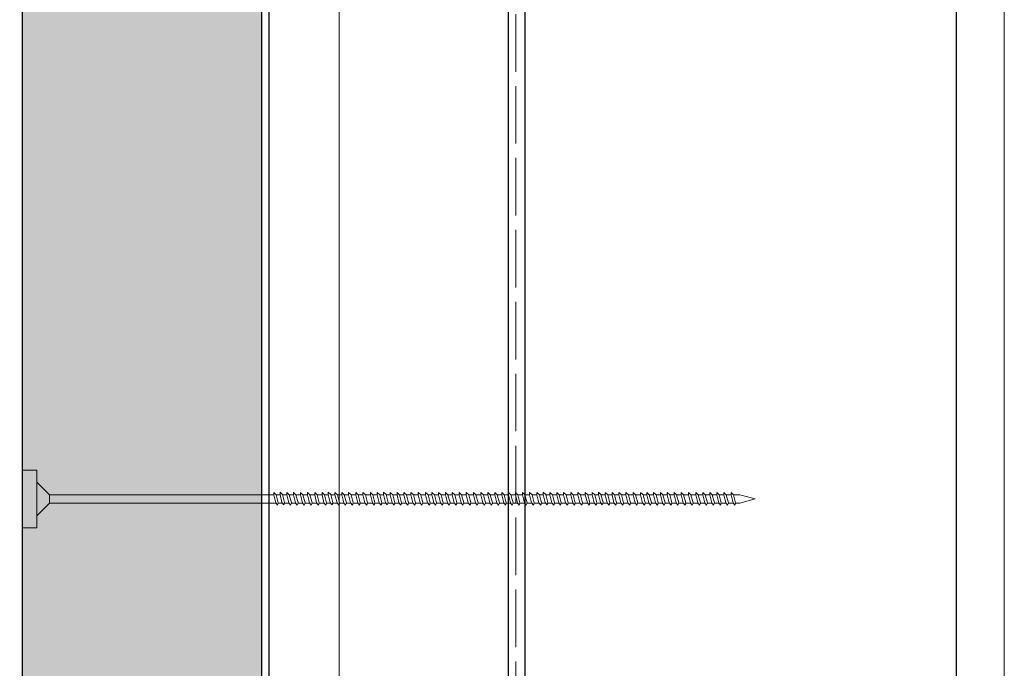
# Model space of a CAD drawing. Units: millimetres. Extents: x 6351 to 8096, y -5791 to -1906.
# Drawn here: x 7594 to 7799, y -4441 to -4305 of the extents above; entities that cross this region are included whole.
import ezdxf

# ---------------------------------------------------------------- set-up
doc = ezdxf.new("R2010")
doc.units = ezdxf.units.MM
doc.header["$MEASUREMENT"] = 0
doc.linetypes.add('C_DASH', pattern=[15, 12, -3])
doc.layers.add('Loxo Detail', color=7, linetype='Continuous')
doc.layers.add('Loxo Detail_Pen_No__1', color=7, linetype='Continuous', lineweight=5)
doc.layers.add('Loxo Detail_Pen_No__4', color=7, linetype='Continuous', lineweight=25)

# ---------------------------------------------------------------- blocks, each defined once
blk = doc.blocks.new('PolyLine_10', base_point=(7224.17, -4243.06))
at = {"layer": 'Loxo Detail_Pen_No__1', "linetype": 'Continuous', "flags": 128}
blk.add_lwpolyline([(7224.17, -4243.06), (7660.55, -4243.06), (7660.55, -4719.36)], dxfattribs=at)

msp = doc.modelspace()

# ---------------------------------------------------------------- hatches: boundary and pattern name
at = {"layer": 'Loxo Detail_Pen_No__1', "linetype": 'Continuous'}
h = msp.add_hatch(dxfattribs=at)
h.set_pattern_fill('AR_SAND', color=256, style=0, pattern_type=2)
h.set_pattern_definition([(232.5, (9005.259, -4296.953), (-17.34141, 0.56694), [0, -13.68, 0, -15.3, 0, -14.625]), (262.5, (9005.26, -4296.953), (25.39931, 15.928), [0, -7.38, 0, -12.33, 0, -4.725]), (302.5, (9005.259, -4285.883), (0.05093, 28.02728), [0, -4.5, 0, -16.2, 0, -21.15]), (312.5, (9005.26, -4285.883), (7.89908, 27.05514), [0, -2.25, 0, -10.62, 0, -12.15])])
h.paths.add_polyline_path([(7644.39, -4717.79), (7644.39, -2429.21), (7594.39, -2429.21), (7594.39, -4717.79)])

# ---------------------------------------------------------------- linework, layer by layer
at = {"layer": 'Loxo Detail_Pen_No__1', "linetype": 'C_DASH'}
msp.add_line((7697.39, -4691.29), (7697.39, -2247.79), dxfattribs=at)
at = {"layer": 'Loxo Detail_Pen_No__1', "linetype": 'Continuous'}
for p, q in [((7799.39, -4644.79), (7799.39, -2247.79)), ((7597.39, -4399.4), (7594.39, -4399.4)), ((7597.39, -4411.4), (7597.39, -4399.4)), ((7597.39, -4408.9), (7597.39, -4401.9)), ((7597.39, -4401.9), (7600.04, -4404.54)), ((7600.04, -4404.54), (7646.87, -4404.54)), ((7600.04, -4404.54), (7600.04, -4406.25)), ((7647.39, -4404.52), (7646.87, -4404.04)), ((7646.87, -4404.04), (7646.87, -4404.54)), ((7646.87, -4404.54), (7647.28, -4406.24)), ((7647.83, -4406.24), (7647.39, -4404.52)), ((7647.39, -4404.54), (7648.19, -4404.54)), ((7648.69, -4404.45), (7648.18, -4403.97)), ((7648.18, -4403.97), (7648.18, -4404.47)), ((7648.18, -4404.47), (7648.59, -4406.17)), ((7649.14, -4406.17), (7648.69, -4404.45)), ((7648.72, -4404.54), (7649.58, -4404.54)), ((7649.58, -4404.04), (7649.58, -4404.54)), ((7650.1, -4404.52), (7649.58, -4404.04)), ((7649.58, -4404.54), (7650, -4406.24)), ((7650.55, -4406.24), (7650.1, -4404.52)), ((7650.1, -4404.54), (7650.99, -4404.54)), ((7650.99, -4404.04), (7650.99, -4404.54)), ((7651.51, -4404.52), (7650.99, -4404.04)), ((7650.99, -4404.54), (7651.4, -4406.24)), ((7651.95, -4406.24), (7651.51, -4404.52)), ((7651.51, -4404.54), (7652.43, -4404.54)), ((7652.95, -4404.52), (7652.43, -4404.04)), ((7652.43, -4404.04), (7652.43, -4404.54)), ((7652.43, -4404.54), (7652.85, -4406.24)), ((7653.4, -4406.24), (7652.95, -4404.52)), ((7652.95, -4404.54), (7653.91, -4404.54)), ((7653.91, -4404.04), (7653.91, -4404.54)), ((7654.43, -4404.52), (7653.91, -4404.04)), ((7653.91, -4404.54), (7654.32, -4406.24)), ((7654.87, -4406.24), (7654.43, -4404.52)), ((7654.43, -4404.54), (7655.42, -4404.54)), ((7655.42, -4404.04), (7655.42, -4404.54)), ((7655.94, -4404.52), (7655.42, -4404.04)), ((7655.42, -4404.54), (7655.83, -4406.24)), ((7656.38, -4406.24), (7655.94, -4404.52)), ((7655.94, -4404.54), (7656.97, -4404.54)), ((7657.47, -4404.52), (7656.95, -4404.04)), ((7656.95, -4404.04), (7656.95, -4404.54)), ((7656.95, -4404.54), (7657.36, -4406.24)), ((7657.91, -4406.24), (7657.47, -4404.52)), ((7657.47, -4404.54), (7658.27, -4404.54)), ((7658.77, -4404.45), (7658.26, -4403.97)), ((7658.26, -4403.97), (7658.26, -4404.47)), ((7658.26, -4404.47), (7658.67, -4406.17)), ((7659.22, -4406.17), (7658.77, -4404.45)), ((7658.79, -4404.54), (7659.66, -4404.54)), ((7659.66, -4404.04), (7659.66, -4404.54)), ((7660.18, -4404.52), (7659.66, -4404.04)), ((7659.66, -4404.54), (7660.08, -4406.24)), ((7660.63, -4406.24), (7660.18, -4404.52)), ((7660.18, -4404.54), (7661.07, -4404.54)), ((7661.07, -4404.04), (7661.07, -4404.54)), ((7661.59, -4404.52), (7661.07, -4404.04)), ((7661.07, -4404.54), (7661.48, -4406.24)), ((7662.03, -4406.24), (7661.59, -4404.52)), ((7661.59, -4404.54), (7662.51, -4404.54)), ((7663.03, -4404.52), (7662.51, -4404.04)), ((7662.51, -4404.04), (7662.51, -4404.54)), ((7662.51, -4404.54), (7662.93, -4406.24)), ((7663.47, -4406.24), (7663.03, -4404.52)), ((7663.03, -4404.54), (7663.99, -4404.54)), ((7663.99, -4404.04), (7663.99, -4404.54)), ((7664.5, -4404.52), (7663.99, -4404.04)), ((7663.99, -4404.54), (7664.4, -4406.24)), ((7664.95, -4406.24), (7664.5, -4404.52)), ((7664.51, -4404.54), (7665.5, -4404.54)), ((7665.5, -4404.04), (7665.5, -4404.54)), ((7666.01, -4404.52), (7665.5, -4404.04)), ((7665.5, -4404.54), (7665.91, -4406.24)), ((7666.46, -4406.24), (7666.01, -4404.52)), ((7666.02, -4404.54), (7667.04, -4404.54)), ((7667.04, -4404.04), (7667.04, -4404.54)), ((7667.56, -4404.52), (7667.04, -4404.04)), ((7667.04, -4404.54), (7667.46, -4406.24)), ((7668.01, -4406.24), (7667.56, -4404.52)), ((7667.56, -4404.54), (7668.49, -4404.54)), ((7668.49, -4404.04), (7668.49, -4404.54)), ((7669, -4404.52), (7668.49, -4404.04)), ((7668.49, -4404.54), (7668.9, -4406.24)), ((7669.45, -4406.24), (7669, -4404.52)), ((7669.01, -4404.54), (7669.81, -4404.54)), ((7669.79, -4403.97), (7669.79, -4404.47)), ((7670.31, -4404.45), (7669.79, -4403.97)), ((7669.79, -4404.47), (7670.2, -4406.17)), ((7670.75, -4406.17), (7670.31, -4404.45)), ((7670.33, -4404.54), (7671.2, -4404.54)), ((7671.71, -4404.52), (7671.2, -4404.04)), ((7671.2, -4404.04), (7671.2, -4404.54)), ((7671.2, -4404.54), (7671.61, -4406.24)), ((7672.16, -4406.24), (7671.71, -4404.52)), ((7671.72, -4404.54), (7672.61, -4404.54)), ((7673.12, -4404.52), (7672.61, -4404.04)), ((7672.61, -4404.04), (7672.61, -4404.54)), ((7672.61, -4404.54), (7673.02, -4406.24)), ((7673.57, -4406.24), (7673.12, -4404.52)), ((7673.13, -4404.54), (7674.05, -4404.54)), ((7674.05, -4404.04), (7674.05, -4404.54)), ((7674.56, -4404.52), (7674.05, -4404.04)), ((7674.05, -4404.54), (7674.46, -4406.24)), ((7675.01, -4406.24), (7674.56, -4404.52)), ((7674.57, -4404.54), (7675.52, -4404.54)), ((7676.04, -4404.52), (7675.52, -4404.04)), ((7675.52, -4404.04), (7675.52, -4404.54)), ((7675.52, -4404.54), (7675.94, -4406.24)), ((7676.48, -4406.24), (7676.04, -4404.52)), ((7676.04, -4404.54), (7677.03, -4404.54)), ((7677.55, -4404.52), (7677.03, -4404.04)), ((7677.03, -4404.04), (7677.03, -4404.54)), ((7677.03, -4404.54), (7677.45, -4406.24)), ((7678, -4406.24), (7677.55, -4404.52)), ((7677.55, -4404.54), (7678.58, -4404.54)), ((7679.09, -4404.52), (7678.58, -4404.04)), ((7678.58, -4404.04), (7678.58, -4404.54)), ((7678.58, -4404.54), (7678.99, -4406.24)), ((7679.54, -4406.24), (7679.09, -4404.52)), ((7679.1, -4404.54), (7679.88, -4404.54)), ((7680.4, -4404.52), (7679.88, -4404.04)), ((7679.88, -4404.04), (7679.88, -4404.54)), ((7679.88, -4404.54), (7680.3, -4406.24)), ((7680.84, -4406.24), (7680.4, -4404.52)), ((7680.4, -4404.54), (7681.29, -4404.54)), ((7681.81, -4404.52), (7681.29, -4404.04)), ((7681.29, -4404.04), (7681.29, -4404.54)), ((7681.29, -4404.54), (7681.7, -4406.24)), ((7682.25, -4406.24), (7681.81, -4404.52)), ((7681.81, -4404.54), (7682.73, -4404.54)), ((7682.73, -4404.04), (7682.73, -4404.54)), ((7683.25, -4404.52), (7682.73, -4404.04)), ((7682.73, -4404.54), (7683.14, -4406.24)), ((7683.69, -4406.24), (7683.25, -4404.52)), ((7683.25, -4404.54), (7684.14, -4404.54)), ((7684.14, -4404.04), (7684.14, -4404.54)), ((7684.65, -4404.52), (7684.14, -4404.04)), ((7684.14, -4404.54), (7684.55, -4406.24)), ((7685.1, -4406.24), (7684.65, -4404.52)), ((7684.66, -4404.54), (7685.58, -4404.54)), ((7686.1, -4404.52), (7685.58, -4404.04)), ((7685.58, -4404.04), (7685.58, -4404.54)), ((7685.58, -4404.54), (7685.99, -4406.24)), ((7686.54, -4406.24), (7686.1, -4404.52)), ((7686.1, -4404.54), (7687.06, -4404.54)), ((7687.06, -4404.04), (7687.06, -4404.54)), ((7687.57, -4404.52), (7687.06, -4404.04)), ((7687.06, -4404.54), (7687.47, -4406.24)), ((7688.02, -4406.24), (7687.57, -4404.52)), ((7687.58, -4404.54), (7688.57, -4404.54)), ((7688.57, -4404.04), (7688.57, -4404.54)), ((7689.08, -4404.52), (7688.57, -4404.04)), ((7688.57, -4404.54), (7688.98, -4406.24)), ((7689.53, -4406.24), (7689.08, -4404.52)), ((7689.09, -4404.54), (7690.11, -4404.54)), ((7690.11, -4404.04), (7690.11, -4404.54)), ((7690.63, -4404.52), (7690.11, -4404.04)), ((7690.11, -4404.54), (7690.52, -4406.24)), ((7691.07, -4406.24), (7690.63, -4404.52)), ((7690.63, -4404.54), (7691.55, -4404.54)), ((7691.55, -4404.04), (7691.55, -4404.54)), ((7692.07, -4404.52), (7691.55, -4404.04)), ((7691.55, -4404.54), (7691.97, -4406.24)), ((7692.52, -4406.24), (7692.07, -4404.52)), ((7692.07, -4404.54), (7693.03, -4404.54)), ((7693.03, -4404.04), (7693.03, -4404.54)), ((7693.55, -4404.52), (7693.03, -4404.04)), ((7693.03, -4404.54), (7693.44, -4406.24)), ((7693.99, -4406.24), (7693.55, -4404.52)), ((7693.59, -4404.54), (7694.46, -4404.54)), ((7694.46, -4404.04), (7694.46, -4404.54)), ((7694.98, -4404.52), (7694.46, -4404.04)), ((7694.46, -4404.54), (7694.88, -4406.24)), ((7695.43, -4406.24), (7694.98, -4404.52)), ((7694.98, -4404.54), (7695.87, -4404.54)), ((7695.87, -4404.04), (7695.87, -4404.54)), ((7696.39, -4404.52), (7695.87, -4404.04)), ((7695.87, -4404.54), (7696.28, -4406.24)), ((7696.83, -4406.24), (7696.39, -4404.52)), ((7696.39, -4404.54), (7697.31, -4404.54)), ((7697.83, -4404.52), (7697.31, -4404.04)), ((7697.31, -4404.04), (7697.31, -4404.54)), ((7697.31, -4404.54), (7697.73, -4406.24)), ((7698.27, -4406.24), (7697.83, -4404.52)), ((7697.83, -4404.54), (7698.79, -4404.54)), ((7698.79, -4404.04), (7698.79, -4404.54)), ((7699.3, -4404.52), (7698.79, -4404.04)), ((7698.79, -4404.54), (7699.2, -4406.24)), ((7699.75, -4406.24), (7699.3, -4404.52)), ((7699.31, -4404.54), (7700.3, -4404.54)), ((7700.3, -4404.04), (7700.3, -4404.54)), ((7700.82, -4404.52), (7700.3, -4404.04)), ((7700.3, -4404.54), (7700.71, -4406.24)), ((7701.26, -4406.24), (7700.82, -4404.52)), ((7700.82, -4404.54), (7701.84, -4404.54)), ((7702.35, -4404.52), (7701.83, -4404.04)), ((7701.83, -4404.04), (7701.83, -4404.54)), ((7701.83, -4404.54), (7702.24, -4406.24)), ((7702.79, -4406.24), (7702.35, -4404.52)), ((7702.35, -4404.54), (7703.15, -4404.54)), ((7703.65, -4404.45), (7703.14, -4403.97)), ((7703.14, -4403.97), (7703.14, -4404.47)), ((7703.14, -4404.47), (7703.55, -4406.17)), ((7704.1, -4406.17), (7703.65, -4404.45)), ((7703.67, -4404.54), (7704.54, -4404.54)), ((7704.54, -4404.04), (7704.54, -4404.54)), ((7705.06, -4404.52), (7704.54, -4404.04)), ((7704.54, -4404.54), (7704.96, -4406.24)), ((7705.5, -4406.24), (7705.06, -4404.52)), ((7705.06, -4404.54), (7705.95, -4404.54)), ((7705.95, -4404.04), (7705.95, -4404.54)), ((7706.47, -4404.52), (7705.95, -4404.04)), ((7705.95, -4404.54), (7706.36, -4406.24)), ((7706.91, -4406.24), (7706.47, -4404.52)), ((7706.47, -4404.54), (7707.39, -4404.54)), ((7707.91, -4404.52), (7707.39, -4404.04)), ((7707.39, -4404.04), (7707.39, -4404.54)), ((7707.39, -4404.54), (7707.8, -4406.24)), ((7708.35, -4406.24), (7707.91, -4404.52)), ((7707.91, -4404.54), (7708.87, -4404.54)), ((7708.87, -4404.04), (7708.87, -4404.54)), ((7709.38, -4404.52), (7708.87, -4404.04)), ((7708.87, -4404.54), (7709.28, -4406.24)), ((7709.83, -4406.24), (7709.38, -4404.52)), ((7709.39, -4404.54), (7710.38, -4404.54)), ((7710.38, -4404.04), (7710.38, -4404.54)), ((7710.89, -4404.52), (7710.38, -4404.04)), ((7710.38, -4404.54), (7710.79, -4406.24)), ((7711.34, -4406.24), (7710.89, -4404.52)), ((7710.9, -4404.54), (7711.92, -4404.54)), ((7711.92, -4404.04), (7711.92, -4404.54)), ((7712.44, -4404.52), (7711.92, -4404.04)), ((7711.92, -4404.54), (7712.34, -4406.24)), ((7712.89, -4406.24), (7712.44, -4404.52)), ((7712.44, -4404.54), (7713.37, -4404.54)), ((7713.37, -4404.04), (7713.37, -4404.54)), ((7713.88, -4404.52), (7713.37, -4404.04)), ((7713.37, -4404.54), (7713.78, -4406.24)), ((7714.33, -4406.24), (7713.88, -4404.52)), ((7713.89, -4404.54), (7714.69, -4404.54)), ((7714.67, -4403.97), (7714.67, -4404.47)), ((7715.19, -4404.45), (7714.67, -4403.97)), ((7714.67, -4404.47), (7715.08, -4406.17)), ((7715.63, -4406.17), (7715.19, -4404.45)), ((7715.21, -4404.54), (7716.08, -4404.54)), ((7716.59, -4404.52), (7716.08, -4404.04)), ((7716.08, -4404.04), (7716.08, -4404.54)), ((7716.08, -4404.54), (7716.49, -4406.24)), ((7717.04, -4406.24), (7716.59, -4404.52)), ((7716.6, -4404.54), (7717.49, -4404.54)), ((7718, -4404.52), (7717.49, -4404.04)), ((7717.49, -4404.04), (7717.49, -4404.54)), ((7717.49, -4404.54), (7717.9, -4406.24)), ((7718.45, -4406.24), (7718, -4404.52)), ((7718.01, -4404.54), (7718.93, -4404.54)), ((7718.93, -4404.04), (7718.93, -4404.54)), ((7719.44, -4404.52), (7718.93, -4404.04)), ((7718.93, -4404.54), (7719.34, -4406.24)), ((7719.89, -4406.24), (7719.44, -4404.52)), ((7719.45, -4404.54), (7720.4, -4404.54)), ((7720.92, -4404.52), (7720.4, -4404.04)), ((7720.4, -4404.04), (7720.4, -4404.54)), ((7720.4, -4404.54), (7720.82, -4406.24)), ((7721.36, -4406.24), (7720.92, -4404.52)), ((7720.92, -4404.54), (7721.91, -4404.54)), ((7722.43, -4404.52), (7721.91, -4404.04)), ((7721.91, -4404.04), (7721.91, -4404.54)), ((7721.91, -4404.54), (7722.33, -4406.24)), ((7722.87, -4406.24), (7722.43, -4404.52)), ((7722.43, -4404.54), (7723.46, -4404.54)), ((7723.97, -4404.52), (7723.46, -4404.04)), ((7723.46, -4404.04), (7723.46, -4404.54)), ((7723.46, -4404.54), (7723.87, -4406.24)), ((7724.42, -4406.24), (7723.97, -4404.52)), ((7723.98, -4404.54), (7724.76, -4404.54)), ((7725.28, -4404.52), (7724.76, -4404.04)), ((7724.76, -4404.04), (7724.76, -4404.54)), ((7724.76, -4404.54), (7725.17, -4406.24)), ((7725.72, -4406.24), (7725.28, -4404.52)), ((7725.28, -4404.54), (7726.17, -4404.54)), ((7726.69, -4404.52), (7726.17, -4404.04)), ((7726.17, -4404.04), (7726.17, -4404.54)), ((7726.17, -4404.54), (7726.58, -4406.24)), ((7727.13, -4406.24), (7726.69, -4404.52)), ((7726.69, -4404.54), (7727.61, -4404.54)), ((7727.61, -4404.04), (7727.61, -4404.54)), ((7728.13, -4404.52), (7727.61, -4404.04)), ((7727.61, -4404.54), (7728.02, -4406.24)), ((7728.57, -4406.24), (7728.13, -4404.52)), ((7728.13, -4404.54), (7729.02, -4404.54)), ((7729.02, -4404.04), (7729.02, -4404.54)), ((7729.53, -4404.52), (7729.02, -4404.04)), ((7729.02, -4404.54), (7729.43, -4406.24)), ((7729.98, -4406.24), (7729.53, -4404.52)), ((7729.54, -4404.54), (7730.46, -4404.54)), ((7730.98, -4404.52), (7730.46, -4404.04)), ((7730.46, -4404.04), (7730.46, -4404.54)), ((7730.46, -4404.54), (7730.87, -4406.24)), ((7731.42, -4406.24), (7730.98, -4404.52)), ((7730.98, -4404.54), (7731.94, -4404.54)), ((7731.94, -4404.04), (7731.94, -4404.54)), ((7732.45, -4404.52), (7731.94, -4404.04)), ((7731.94, -4404.54), (7732.35, -4406.24)), ((7732.9, -4406.24), (7732.45, -4404.52)), ((7732.46, -4404.54), (7733.45, -4404.54)), ((7733.45, -4404.04), (7733.45, -4404.54)), ((7733.96, -4404.52), (7733.45, -4404.04)), ((7733.45, -4404.54), (7733.86, -4406.24)), ((7734.41, -4406.24), (7733.96, -4404.52)), ((7733.97, -4404.54), (7734.99, -4404.54)), ((7734.99, -4404.04), (7734.99, -4404.54)), ((7735.51, -4404.52), (7734.99, -4404.04)), ((7734.99, -4404.54), (7735.4, -4406.24)), ((7735.95, -4406.24), (7735.51, -4404.52)), ((7735.51, -4404.54), (7736.43, -4404.54)), ((7736.43, -4404.04), (7736.43, -4404.54)), ((7736.95, -4404.52), (7736.43, -4404.04)), ((7736.43, -4404.54), (7736.85, -4406.24)), ((7737.4, -4406.24), (7736.95, -4404.52)), ((7736.95, -4404.54), (7737.91, -4404.54)), ((7738.43, -4404.52), (7737.91, -4404.04)), ((7737.91, -4404.04), (7737.91, -4404.54)), ((7737.91, -4404.54), (7738.32, -4406.24)), ((7738.87, -4406.24), (7738.43, -4404.52)), ((7738.43, -4404.54), (7739.35, -4404.54)), ((7739.87, -4404.52), (7739.35, -4404.04)), ((7739.35, -4404.04), (7739.35, -4404.54)), ((7739.35, -4404.54), (7739.76, -4406.24)), ((7740.31, -4406.24), (7739.87, -4404.52)), ((7739.87, -4404.54), (7740.83, -4404.54)), ((7740.83, -4404.04), (7740.83, -4404.54)), ((7741.34, -4404.52), (7740.83, -4404.04)), ((7740.83, -4404.54), (7741.24, -4406.24)), ((7741.79, -4406.24), (7741.34, -4404.52)), ((7741.35, -4404.54), (7742.34, -4404.54)), ((7742.34, -4404.04), (7742.34, -4404.54)), ((7742.85, -4404.52), (7742.34, -4404.04)), ((7742.34, -4404.54), (7742.75, -4406.24)), ((7743.3, -4406.24), (7742.85, -4404.52)), ((7742.86, -4404.54), (7744.18, -4404.54)), ((7747.39, -4405.4), (7744.18, -4404.54)), ((7597.39, -4408.9), (7600.04, -4406.25)), ((7600.04, -4406.25), (7647.29, -4406.25)), ((7647.28, -4406.24), (7647.66, -4406.68)), ((7647.66, -4406.68), (7647.83, -4406.24)), ((7647.83, -4406.25), (7648.66, -4406.25)), ((7648.59, -4406.17), (7648.97, -4406.61)), ((7648.97, -4406.61), (7649.14, -4406.17)), ((7649.11, -4406.25), (7650.01, -4406.25)), ((7650, -4406.24), (7650.37, -4406.68)), ((7650.37, -4406.68), (7650.55, -4406.24)), ((7650.54, -4406.25), (7651.42, -4406.25)), ((7651.4, -4406.24), (7651.78, -4406.68)), ((7651.78, -4406.68), (7651.95, -4406.24)), ((7651.95, -4406.25), (7652.86, -4406.25)), ((7652.85, -4406.24), (7653.22, -4406.68)), ((7653.22, -4406.68), (7653.4, -4406.24)), ((7653.39, -4406.25), (7654.34, -4406.25)), ((7654.32, -4406.24), (7654.7, -4406.68)), ((7654.7, -4406.68), (7654.87, -4406.24)), ((7654.87, -4406.25), (7655.85, -4406.25)), ((7655.83, -4406.24), (7656.21, -4406.68)), ((7656.21, -4406.68), (7656.38, -4406.24)), ((7656.38, -4406.25), (7657.39, -4406.25)), ((7657.36, -4406.24), (7657.74, -4406.68)), ((7657.74, -4406.68), (7657.91, -4406.24)), ((7657.91, -4406.25), (7658.74, -4406.25)), ((7658.67, -4406.17), (7659.05, -4406.61)), ((7659.05, -4406.61), (7659.22, -4406.17)), ((7659.19, -4406.25), (7660.09, -4406.25)), ((7660.08, -4406.24), (7660.45, -4406.68)), ((7660.45, -4406.68), (7660.63, -4406.24)), ((7660.62, -4406.25), (7661.5, -4406.25)), ((7661.48, -4406.24), (7661.86, -4406.68)), ((7661.86, -4406.68), (7662.03, -4406.24)), ((7662.03, -4406.25), (7662.94, -4406.25)), ((7662.93, -4406.24), (7663.3, -4406.68)), ((7663.3, -4406.68), (7663.47, -4406.24)), ((7663.47, -4406.25), (7664.41, -4406.25)), ((7664.4, -4406.24), (7664.78, -4406.68)), ((7664.78, -4406.68), (7664.95, -4406.24)), ((7664.94, -4406.25), (7665.92, -4406.25)), ((7665.91, -4406.24), (7666.29, -4406.68)), ((7666.29, -4406.68), (7666.46, -4406.24)), ((7666.45, -4406.25), (7667.47, -4406.25)), ((7667.46, -4406.24), (7667.83, -4406.68)), ((7667.83, -4406.68), (7668.01, -4406.24)), ((7668, -4406.25), (7668.91, -4406.25)), ((7668.9, -4406.24), (7669.28, -4406.68)), ((7669.28, -4406.68), (7669.45, -4406.24)), ((7669.44, -4406.25), (7670.27, -4406.25)), ((7670.2, -4406.17), (7670.58, -4406.61)), ((7670.58, -4406.61), (7670.75, -4406.17)), ((7670.72, -4406.25), (7671.62, -4406.25)), ((7671.61, -4406.24), (7671.99, -4406.68)), ((7671.99, -4406.68), (7672.16, -4406.24)), ((7672.15, -4406.25), (7673.03, -4406.25)), ((7673.02, -4406.24), (7673.4, -4406.68)), ((7673.4, -4406.68), (7673.57, -4406.24)), ((7673.56, -4406.25), (7674.47, -4406.25)), ((7674.46, -4406.24), (7674.84, -4406.68)), ((7674.84, -4406.68), (7675.01, -4406.24)), ((7675, -4406.25), (7675.95, -4406.25)), ((7675.94, -4406.24), (7676.31, -4406.68)), ((7676.31, -4406.68), (7676.48, -4406.24)), ((7676.48, -4406.25), (7677.46, -4406.25)), ((7677.45, -4406.24), (7677.82, -4406.68)), ((7677.82, -4406.68), (7678, -4406.24)), ((7677.99, -4406.25), (7679, -4406.25)), ((7678.99, -4406.24), (7679.37, -4406.68)), ((7679.37, -4406.68), (7679.54, -4406.24)), ((7679.53, -4406.25), (7680.31, -4406.25)), ((7680.3, -4406.24), (7680.67, -4406.68)), ((7680.67, -4406.68), (7680.84, -4406.24)), ((7680.84, -4406.25), (7681.72, -4406.25)), ((7681.7, -4406.24), (7682.08, -4406.68)), ((7682.08, -4406.68), (7682.25, -4406.24)), ((7682.25, -4406.25), (7683.16, -4406.25)), ((7683.14, -4406.24), (7683.52, -4406.68)), ((7683.52, -4406.68), (7683.69, -4406.24)), ((7683.69, -4406.25), (7684.56, -4406.25)), ((7684.55, -4406.24), (7684.93, -4406.68)), ((7684.93, -4406.68), (7685.1, -4406.24)), ((7685.09, -4406.25), (7686.01, -4406.25)), ((7685.99, -4406.24), (7686.37, -4406.68)), ((7686.37, -4406.68), (7686.54, -4406.24)), ((7686.54, -4406.25), (7687.48, -4406.25)), ((7687.47, -4406.24), (7687.85, -4406.68)), ((7687.85, -4406.68), (7688.02, -4406.24)), ((7688.01, -4406.25), (7688.99, -4406.25)), ((7688.98, -4406.24), (7689.36, -4406.68)), ((7689.36, -4406.68), (7689.53, -4406.24)), ((7689.52, -4406.25), (7690.54, -4406.25)), ((7690.52, -4406.24), (7690.9, -4406.68)), ((7690.9, -4406.68), (7691.07, -4406.24)), ((7691.07, -4406.25), (7691.98, -4406.25)), ((7691.97, -4406.24), (7692.34, -4406.68)), ((7692.34, -4406.68), (7692.52, -4406.24)), ((7692.51, -4406.25), (7693.46, -4406.25)), ((7693.44, -4406.24), (7693.82, -4406.68)), ((7693.82, -4406.68), (7693.99, -4406.24)), ((7693.99, -4406.25), (7694.89, -4406.25)), ((7694.88, -4406.24), (7695.25, -4406.68)), ((7695.25, -4406.68), (7695.43, -4406.24)), ((7695.42, -4406.25), (7696.3, -4406.25)), ((7696.28, -4406.24), (7696.66, -4406.68)), ((7696.66, -4406.68), (7696.83, -4406.24)), ((7696.83, -4406.25), (7697.74, -4406.25)), ((7697.73, -4406.24), (7698.1, -4406.68)), ((7698.1, -4406.68), (7698.27, -4406.24)), ((7698.27, -4406.25), (7699.21, -4406.25)), ((7699.2, -4406.24), (7699.58, -4406.68)), ((7699.58, -4406.68), (7699.75, -4406.24)), ((7699.75, -4406.25), (7700.73, -4406.25)), ((7700.71, -4406.24), (7701.09, -4406.68)), ((7701.09, -4406.68), (7701.26, -4406.24)), ((7701.26, -4406.25), (7702.27, -4406.25)), ((7702.24, -4406.24), (7702.62, -4406.68)), ((7702.62, -4406.68), (7702.79, -4406.24)), ((7702.79, -4406.25), (7703.62, -4406.25)), ((7703.55, -4406.17), (7703.93, -4406.61)), ((7703.93, -4406.61), (7704.1, -4406.17)), ((7704.07, -4406.25), (7704.97, -4406.25)), ((7704.96, -4406.24), (7705.33, -4406.68)), ((7705.33, -4406.68), (7705.5, -4406.24)), ((7705.5, -4406.25), (7706.38, -4406.25)), ((7706.36, -4406.24), (7706.74, -4406.68)), ((7706.74, -4406.68), (7706.91, -4406.24)), ((7706.91, -4406.25), (7707.82, -4406.25)), ((7707.8, -4406.24), (7708.18, -4406.68)), ((7708.18, -4406.68), (7708.35, -4406.24)), ((7708.35, -4406.25), (7709.29, -4406.25)), ((7709.28, -4406.24), (7709.66, -4406.68)), ((7709.66, -4406.68), (7709.83, -4406.24)), ((7709.82, -4406.25), (7710.8, -4406.25)), ((7710.79, -4406.24), (7711.17, -4406.68)), ((7711.17, -4406.68), (7711.34, -4406.24)), ((7711.33, -4406.25), (7712.35, -4406.25)), ((7712.34, -4406.24), (7712.71, -4406.68)), ((7712.71, -4406.68), (7712.89, -4406.24)), ((7712.88, -4406.25), (7713.79, -4406.25)), ((7713.78, -4406.24), (7714.16, -4406.68)), ((7714.16, -4406.68), (7714.33, -4406.24)), ((7714.32, -4406.25), (7715.15, -4406.25)), ((7715.08, -4406.17), (7715.46, -4406.61)), ((7715.46, -4406.61), (7715.63, -4406.17)), ((7715.6, -4406.25), (7716.5, -4406.25)), ((7716.49, -4406.24), (7716.87, -4406.68)), ((7716.87, -4406.68), (7717.04, -4406.24)), ((7717.03, -4406.25), (7717.91, -4406.25)), ((7717.9, -4406.24), (7718.27, -4406.68)), ((7718.27, -4406.68), (7718.45, -4406.24)), ((7718.44, -4406.25), (7719.35, -4406.25)), ((7719.34, -4406.24), (7719.72, -4406.68)), ((7719.72, -4406.68), (7719.89, -4406.24)), ((7719.88, -4406.25), (7720.83, -4406.25)), ((7720.82, -4406.24), (7721.19, -4406.68)), ((7721.19, -4406.68), (7721.36, -4406.24)), ((7721.36, -4406.25), (7722.34, -4406.25)), ((7722.33, -4406.24), (7722.7, -4406.68)), ((7722.7, -4406.68), (7722.87, -4406.24)), ((7722.87, -4406.25), (7723.88, -4406.25)), ((7723.87, -4406.24), (7724.25, -4406.68)), ((7724.25, -4406.68), (7724.42, -4406.24)), ((7724.41, -4406.25), (7725.19, -4406.25)), ((7725.17, -4406.24), (7725.55, -4406.68)), ((7725.55, -4406.68), (7725.72, -4406.24)), ((7725.72, -4406.25), (7726.6, -4406.25)), ((7726.58, -4406.24), (7726.96, -4406.68)), ((7726.96, -4406.68), (7727.13, -4406.24)), ((7727.13, -4406.25), (7728.04, -4406.25)), ((7728.02, -4406.24), (7728.4, -4406.68)), ((7728.4, -4406.68), (7728.57, -4406.24)), ((7728.57, -4406.25), (7729.44, -4406.25)), ((7729.43, -4406.24), (7729.81, -4406.68)), ((7729.81, -4406.68), (7729.98, -4406.24)), ((7729.97, -4406.25), (7730.89, -4406.25)), ((7730.87, -4406.24), (7731.25, -4406.68)), ((7731.25, -4406.68), (7731.42, -4406.24)), ((7731.42, -4406.25), (7732.36, -4406.25)), ((7732.35, -4406.24), (7732.73, -4406.68)), ((7732.73, -4406.68), (7732.9, -4406.24)), ((7732.89, -4406.25), (7733.87, -4406.25)), ((7733.86, -4406.24), (7734.24, -4406.68)), ((7734.24, -4406.68), (7734.41, -4406.24)), ((7734.4, -4406.25), (7735.42, -4406.25)), ((7735.4, -4406.24), (7735.78, -4406.68)), ((7735.78, -4406.68), (7735.95, -4406.24)), ((7735.95, -4406.25), (7736.86, -4406.25)), ((7736.85, -4406.24), (7737.22, -4406.68)), ((7737.22, -4406.68), (7737.4, -4406.24)), ((7737.39, -4406.25), (7738.34, -4406.25)), ((7738.32, -4406.24), (7738.7, -4406.68)), ((7738.7, -4406.68), (7738.87, -4406.24)), ((7738.87, -4406.25), (7739.78, -4406.25)), ((7739.76, -4406.24), (7740.14, -4406.68)), ((7740.14, -4406.68), (7740.31, -4406.24)), ((7740.31, -4406.25), (7741.25, -4406.25)), ((7741.24, -4406.24), (7741.62, -4406.68)), ((7741.62, -4406.68), (7741.79, -4406.24)), ((7741.78, -4406.25), (7742.76, -4406.25)), ((7742.75, -4406.24), (7743.13, -4406.68)), ((7743.13, -4406.68), (7743.3, -4406.24)), ((7743.29, -4406.25), (7744.18, -4406.25)), ((7747.39, -4405.4), (7744.18, -4406.25)), ((7597.39, -4411.4), (7594.39, -4411.4))]:
    msp.add_line(p, q, dxfattribs=at)
at = {"layer": 'Loxo Detail_Pen_No__4', "linetype": 'Continuous'}
for p, q in [((7699.39, -4599.79), (7699.39, -2247.79)), ((7789.39, -4599.79), (7789.39, -2247.79)), ((7594.39, -4717.79), (7594.39, -2429.21)), ((7644.39, -4722.79), (7644.39, -2429.21)), ((7645.89, -4644.79), (7645.89, -3444.79)), ((7695.89, -4644.79), (7695.89, -3444.79))]:
    msp.add_line(p, q, dxfattribs=at)

# ---------------------------------------------------------------- block references
at = {"layer": 'Loxo Detail', "linetype": 'Continuous'}
msp.add_blockref('PolyLine_10', (7224.17, -4243.06), dxfattribs=at)

doc.saveas('drawing.dxf')
